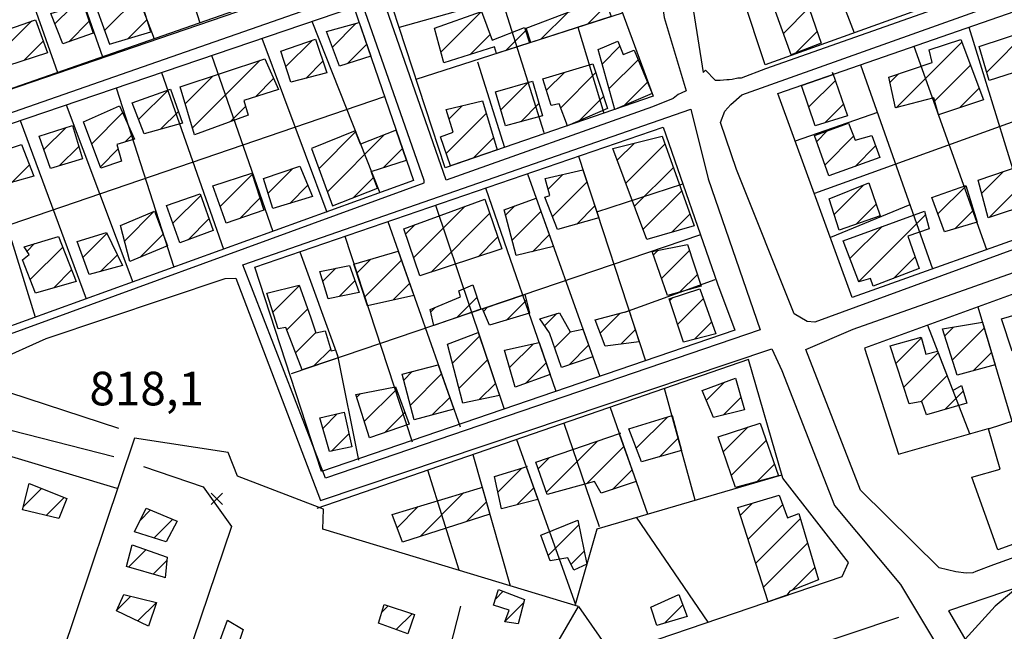
# Model space of a CAD drawing. Extents: x 346926 to 355057, y 6362477 to 6369521.
# Drawn here: x 350724 to 350944, y 6365096 to 6365232 of the extents above; entities that cross this region are included whole.
import ezdxf

# ---------------------------------------------------------------- set-up
doc = ezdxf.new("R2010")
doc.units = 0
doc.header["$MEASUREMENT"] = 0
doc.linetypes.add('T01', pattern=[10000, 10000])
for name, color, linetype in [('ACHURADO_CONSTRUCCION', 9, 'CONTINUOUS'), ('CAMINO_SECUNDARIO', 230, 'CONTINUOUS'), ('CONSTRUCCION', 243, 'CONTINUOUS'), ('COTAS_DE_ELEVACION', 7, 'CONTINUOUS'), ('CURVA_DE_NIVEL_SECUND', 53, 'CONTINUOUS'), ('HUELLA', 222, 'CONTINUOUS'), ('SUBDIVISION_PREDIAL', 171, 'CONTINUOUS')]:
    doc.layers.add(name, color=color, linetype=linetype)

# ---------------------------------------------------------------- blocks, each defined once
blk = doc.blocks.new('COD010', base_point=(349873.95, 6367703.79))
at = {"layer": 'COTAS_DE_ELEVACION'}
for p, q in [((349872.7, 6367702.54), (349875.2, 6367705.04)), ((349872.7, 6367705.04), (349875.2, 6367702.54))]:
    blk.add_line(p, q, dxfattribs=at)

msp = doc.modelspace()

# ---------------------------------------------------------------- linework, layer by layer
at = {"layer": 'ACHURADO_CONSTRUCCION', "linetype": 'T01'}
for points in [[(350742.9, 6365229.76), (350750.69, 6365237.54)], [(350731.81, 6365231.24), (350735.5, 6365234.92)], [(350850.67, 6365231.19), (350854.93, 6365235.45)], [(350817.94, 6365224.95), (350826.93, 6365233.93)], [(350840.24, 6365227.83), (350846.22, 6365233.81)], [(350894.36, 6365229.1), (350900.06, 6365234.79)], [(350719.89, 6365225.11), (350726.66, 6365231.88)], [(350734.89, 6365227.24), (350739.45, 6365231.81)], [(350748.17, 6365227.96), (350752.36, 6365232.15)], [(350793.72, 6365226.07), (350798.96, 6365231.31)], [(350824.4, 6365224.34), (350828.91, 6365228.85)], [(350832.46, 6365225.32), (350836.84, 6365229.71)], [(350896.97, 6365224.63), (350901.87, 6365229.53)], [(350939.72, 6365220.47), (350949.06, 6365229.81)], [(350724.92, 6365223.07), (350729.2, 6365227.36)], [(350783.34, 6365221.71), (350789.18, 6365227.55)], [(350797.08, 6365222.36), (350801.37, 6365226.65)], [(350853.89, 6365222.24), (350857.87, 6365226.22)], [(350919.5, 6365212.49), (350934.16, 6365227.15)], [(350762.5, 6365207.99), (350777.61, 6365223.1)], [(350787.77, 6365219.07), (350791.63, 6365222.93)], [(350855.43, 6365216.71), (350861.96, 6365223.23)], [(350928.12, 6365214.03), (350936.09, 6365222.01)], [(350760.86, 6365213.42), (350767.02, 6365219.58)], [(350841.48, 6365216.4), (350845.49, 6365220.41)], [(350844.67, 6365212.52), (350852.5, 6365220.35)], [(350918.11, 6365218.17), (350920.04, 6365220.1)], [(350776.55, 6365214.97), (350780.59, 6365219.01)], [(350831.32, 6365212.04), (350837.43, 6365218.15)], [(350858.81, 6365213.02), (350864.01, 6365218.22)], [(350900.04, 6365212.68), (350905.94, 6365218.57)], [(350750.5, 6365209.89), (350757.05, 6365216.45)], [(350933.65, 6365212.49), (350938.02, 6365216.87)], [(350819.77, 6365210.05), (350822.68, 6365212.97)], [(350835.75, 6365209.39), (350839.8, 6365213.45)], [(350848.88, 6365209.66), (350854.22, 6365215)], [(350903.59, 6365209.15), (350907.77, 6365213.33)], [(350740.03, 6365204.49), (350746.93, 6365211.4)], [(350755.38, 6365207.71), (350759.37, 6365211.69)], [(350771.02, 6365209.44), (350774.37, 6365212.78)], [(350819.11, 6365202.33), (350828.04, 6365211.25)], [(350729.38, 6365203.17), (350734.26, 6365208.04)], [(350747.48, 6365204.88), (350749.15, 6365206.54)], [(350790.72, 6365198.9), (350798.91, 6365207.1)], [(350792.62, 6365193.74), (350805.39, 6365206.51)], [(350901.79, 6365204.99), (350904.13, 6365207.33)], [(350825.1, 6365201.25), (350829.67, 6365205.82)], [(350857.29, 6365200.82), (350861.1, 6365204.63)], [(350859.21, 6365195.67), (350867.96, 6365204.42)], [(350903.64, 6365199.77), (350910.03, 6365206.16)], [(350732.8, 6365199.51), (350737.13, 6365203.85)], [(350741.96, 6365199.35), (350745.94, 6365203.33)], [(350805.06, 6365199.11), (350809.38, 6365203.43)], [(350910.34, 6365199.41), (350914.92, 6365203.99)], [(350940.29, 6365188.03), (350954.81, 6365202.55)], [(350722.19, 6365195.85), (350726.12, 6365199.78)], [(350768.68, 6365190.5), (350775.81, 6365197.63)], [(350779.38, 6365193.42), (350784.91, 6365198.94)], [(350841.85, 6365194.32), (350845.13, 6365197.59)], [(350861.13, 6365190.52), (350869.81, 6365199.2)], [(350938.6, 6365193.41), (350943.45, 6365198.26)], [(350798.37, 6365192.42), (350802.89, 6365196.94)], [(350842.83, 6365188.23), (350850.52, 6365195.92)], [(350784.2, 6365191.16), (350788.25, 6365195.21)], [(350863.05, 6365185.37), (350871.66, 6365193.98)], [(350905.67, 6365188.67), (350912.3, 6365195.31)], [(350928.84, 6365188.8), (350935.08, 6365195.03)], [(350758.13, 6365186.72), (350764.36, 6365192.94)], [(350773.07, 6365187.81), (350777.56, 6365192.31)], [(350910.53, 6365186.47), (350915.07, 6365191)], [(350747.36, 6365182.76), (350753.99, 6365189.39)], [(350811.84, 6365179), (350823.37, 6365190.53)], [(350815.75, 6365175.83), (350828.81, 6365188.9)], [(350832.35, 6365188.51), (350834.43, 6365190.58)], [(350833.84, 6365182.93), (350840.26, 6365189.35)], [(350848.23, 6365186.55), (350852.27, 6365190.59)], [(350869.45, 6365184.7), (350873.51, 6365188.76)], [(350932.62, 6365185.5), (350936.75, 6365189.63)], [(350761.53, 6365183.05), (350766.19, 6365187.71)], [(350911.14, 6365173.68), (350926.07, 6365188.61)], [(350738.08, 6365179.11), (350743.46, 6365184.48)], [(350810.06, 6365184.28), (350812.23, 6365186.46)], [(350909.2, 6365178.82), (350916.36, 6365185.98)], [(350725.61, 6365180.5), (350727.29, 6365182.18)], [(350750.78, 6365179.1), (350755.95, 6365184.28)], [(350826.25, 6365179.26), (350830.6, 6365183.62)], [(350838.37, 6365180.38), (350842.12, 6365184.14)], [(350726.33, 6365174.15), (350733.57, 6365181.39)], [(350865.36, 6365179.65), (350866.43, 6365180.71)], [(350867.17, 6365174.39), (350873.43, 6365180.65)], [(350742, 6365175.96), (350745.75, 6365179.7)], [(350799.19, 6365175.61), (350802.23, 6365178.66)], [(350800.93, 6365170.29), (350809.11, 6365178.47)], [(350918.93, 6365174.4), (350923.73, 6365179.21)], [(350731.57, 6365172.31), (350735.55, 6365176.3)], [(350791.59, 6365173.77), (350794.51, 6365176.69)], [(350795.25, 6365170.36), (350798.77, 6365173.87)], [(350871.19, 6365171.34), (350875.17, 6365175.32)], [(350780.44, 6365166.91), (350786.37, 6365172.84)], [(350807.32, 6365169.6), (350810.96, 6365173.24)], [(350821.5, 6365165.69), (350825.99, 6365170.18)], [(350832.57, 6365165.11), (350837, 6365169.53)], [(350868.97, 6365169.44), (350869.69, 6365170.15)], [(350870.73, 6365164.13), (350876.51, 6365169.9)], [(350783.54, 6365162.94), (350788.23, 6365167.63)], [(350815.68, 6365166.94), (350816.64, 6365167.89)], [(350827.45, 6365167.05), (350828.43, 6365168.04)], [(350841.08, 6365163.81), (350843.83, 6365166.55)], [(350853.47, 6365162.18), (350857.92, 6365166.62)], [(350874.5, 6365160.83), (350878.36, 6365164.68)], [(350843.32, 6365158.97), (350846.82, 6365162.48)], [(350858.09, 6365159.73), (350861.3, 6365162.94)], [(350930.36, 6365161.57), (350932.34, 6365163.55)], [(350932.04, 6365156.18), (350939.17, 6365163.31)], [(350785.51, 6365157.83), (350790.03, 6365162.35)], [(350820.53, 6365155.51), (350826.54, 6365161.52)], [(350919.48, 6365155.47), (350925.15, 6365161.14)], [(350789.61, 6365154.86), (350793.37, 6365158.63)], [(350833.26, 6365154.5), (350838.57, 6365159.81)], [(350846.52, 6365155.1), (350850.9, 6365159.49)], [(350821.99, 6365149.89), (350828.32, 6365156.23)], [(350921.22, 6365150.14), (350928.89, 6365157.8)], [(350936.71, 6365153.78), (350940.79, 6365157.86)], [(350809.63, 6365151.71), (350811.54, 6365153.62)], [(350836.82, 6365150.98), (350841.41, 6365155.58)], [(350811.12, 6365146.13), (350818.07, 6365153.08)], [(350925.05, 6365146.89), (350930.86, 6365152.7)], [(350800.83, 6365142.43), (350808.03, 6365149.63)], [(350826.51, 6365147.35), (350830.1, 6365150.94)], [(350877.16, 6365147.2), (350881.2, 6365151.24)], [(350930.36, 6365145.14), (350934.48, 6365149.26)], [(350799.13, 6365147.81), (350800.03, 6365148.71)], [(350815.99, 6365143.93), (350819.92, 6365147.85)], [(350880.92, 6365143.88), (350884.87, 6365147.83)], [(350791.58, 6365140.93), (350794.82, 6365144.18)], [(350805.46, 6365140), (350809.91, 6365144.44)], [(350861.53, 6365136.48), (350868.52, 6365143.47)], [(350880.95, 6365135.72), (350886.49, 6365141.25)], [(350793.56, 6365135.85), (350797.39, 6365139.68)], [(350866.71, 6365134.59), (350870.88, 6365138.76)], [(350841.48, 6365126.69), (350852.88, 6365138.09)], [(350850.46, 6365128.6), (350858.75, 6365136.88)], [(350882.76, 6365130.45), (350890.52, 6365138.22)], [(350839.64, 6365131.92), (350842.15, 6365134.43)], [(350830.66, 6365126.72), (350835.96, 6365132.02)], [(350856.22, 6365127.29), (350860.59, 6365131.65)], [(350888.39, 6365129.02), (350892.34, 6365132.97)], [(350724.82, 6365123.52), (350728.84, 6365127.54)], [(350834.85, 6365123.85), (350838.63, 6365127.62)], [(350729.85, 6365121.48), (350733.89, 6365125.52)], [(350813.28, 6365116.79), (350823.01, 6365126.52)], [(350808.18, 6365118.76), (350812.88, 6365123.46)], [(350823.67, 6365120.11), (350828.08, 6365124.52)], [(350884.77, 6365121.57), (350887.45, 6365124.25)], [(350886.48, 6365116.21), (350894.2, 6365123.92)], [(350750.76, 6365120.31), (350753.18, 6365122.72)], [(350888.2, 6365110.85), (350898.11, 6365120.77)], [(350753.98, 6365116.46), (350758.16, 6365120.64)], [(350841.86, 6365112.54), (350848.69, 6365119.38)], [(350889.91, 6365105.5), (350899.73, 6365115.32)], [(350748.25, 6365109.97), (350752.11, 6365113.83)], [(350846.95, 6365110.56), (350849.9, 6365113.52)], [(350753.73, 6365108.38), (350756.79, 6365111.45)], [(350896.33, 6365104.84), (350901.36, 6365109.87)], [(350745.67, 6365100.35), (350748.76, 6365103.45)], [(350830.1, 6365102.83), (350831.84, 6365104.57)], [(350750.31, 6365097.93), (350754.47, 6365102.08)], [(350804.72, 6365099.83), (350806.18, 6365101.29)], [(350832.24, 6365097.9), (350836.42, 6365102.08)], [(350867.81, 6365097.41), (350871.92, 6365101.53)], [(350807.97, 6365096), (350811.5, 6365099.53)]]:
    msp.add_lwpolyline(points, dxfattribs=at)
at = {"layer": 'CAMINO_SECUNDARIO'}
for points in [[(350872.69, 6365216.29, 821.25), (350871.54, 6365215.78, 821.25), (350870.88, 6365215.45, 821.25), (350869.74, 6365214.61, 821.23999), (350865.14, 6365212.75, 821.059998), (350819.11, 6365196.32, 820.340027), (350786.13, 6365291.08, 820.179993), (350854.53, 6365313.01, 821.02002), (350864.33, 6365257.21, 819.450012), (350867.78, 6365232.67, 819.450012)], [(350876.972713, 6365220.905239, 821.169983), (350879.1, 6365218.66, 821.169983), (350880.09, 6365218.67, 821.169983), (350880.25, 6365218.67, 821.169983), (350881.74, 6365218.85, 821.169983), (350882.23, 6365218.85, 821.169983), (350882.89, 6365218.86, 821.169983), (350884.21, 6365219.2, 821.200012), (350885.03, 6365219.21, 821.289978), (350890.45, 6365221.24, 821.380005), (350994.18, 6365257.86, 823.22998), (350994.67, 6365258.35, 823.22998), (350977.11, 6365305.64, 823.22998), (350975.95, 6365305.96, 823.22998), (350975.29, 6365305.95, 823.22998), (350974.47, 6365305.78, 823.22998), (350972.99, 6365305.44, 823.22998), (350869.59, 6365268.5, 821.340027), (350870.86, 6365258.17, 819.450012), (350874.27, 6365234.01, 819.450012), (350876.439623, 6365220.372149, 819.450012)], [(350722.01, 6365270.01, 819.440002), (350670.88, 6365251.88, 818.809998), (350686.63, 6365204.57, 818.909973), (350798.09, 6365242.75, 820.200012), (350781.52, 6365289.71, 820.070007)], [(350799.45, 6365238.47, 820.049988), (350690.46, 6365200.33, 818.72998), (350689.49, 6365199, 818.72998), (350689.33, 6365197.84, 818.72998), (350703.53, 6365157.77, 818.72998), (350704.7, 6365156.3, 818.72998), (350704.7, 6365156.14, 818.72998), (350705.36, 6365155.98, 818.72998), (350814.17, 6365195.77, 820.289978), (350814.17, 6365196.27, 820.289978)], [(350889.203333, 6365162.95, 821.289978), (350889.203333, 6365162.95, 821.22998), (350792.16, 6365129.8, 819.890015), (350773.77, 6365177.41, 819.400024), (350873.72, 6365212.18, 821.25), (350877.6, 6365196.66, 820.26001)], [(350958.38, 6365052.99, 822.669983), (350959.87, 6365052.35, 822.669983), (350961.86, 6365051.38, 822.77002), (350963.51, 6365050.57, 822.809998), (350965.66, 6365050.59, 822.809998), (350989, 6365058.24, 823.369995), (350990.48, 6365059.08, 823.369995), (350991.3, 6365059.58, 823.369995), (350990.96, 6365061.06, 823.369995), (350972.848182, 6365114.325923, 821.580017), (350931.163986, 6365100.186982, 821.73999), (350935.804224, 6365092.296604, 821.849976), (350942.179117, 6365079.914098, 821.849976), (350955.06, 6365057.93, 821.75)]]:
    msp.add_polyline3d(points, close=True, dxfattribs=at)
for points in [[(350880.328383, 6365209.191915, 821.169983), (350881.3, 6365211.76, 821.169983), (350882.61, 6365213.25, 821.169983), (350885.06, 6365215.42, 821.169983), (350994.7, 6365254.56, 822.919983), (350995.36, 6365254.41, 822.820007), (351000, 6365241.912864, 822.820007)], [(351000, 6365200.757733, 821.210022), (350901.34, 6365164.66, 821.210022), (350899.69, 6365164.81, 821.210022), (350896.753776, 6365166.493283, 821.210022), (350896.753776, 6365166.493283, 821.210022), (350883.89, 6365198.71, 820.26001), (350880.328383, 6365209.191915, 821.169983)], [(350899.362473, 6365158.533764, 820.73999), (350909.93, 6365163.1, 821.809998), (351000, 6365194.892316, 823.02002)], [(350744.96, 6365134.61, 819.330017), (350659.68, 6365156.35, 817.820007), (350601.835272, 6365174.424321, 817.719971)], [(350746.06, 6365140.89, 819.330017), (350721.75, 6365148.89, 819.099976), (350718.76, 6365151.33, 819.099976), (350718.09, 6365151.98, 819.099976), (350717.42, 6365153.79, 819.099976), (350718.55, 6365155.94, 819.099976), (350729.89, 6365161, 819.119995), (350769.84, 6365174.41, 819.559998), (350772.15, 6365174.43, 819.559998), (350791.05, 6365124.85, 820.109985), (350891.748811, 6365158.699241, 821.289978), (350894, 6365153.84, 820.73999), (350905.78, 6365123.69, 821), (350920.48, 6365106.1, 821.73999), (350931.42, 6365087.81, 821.849976), (350936.681924, 6365077.431063, 821.849976), (350948.99, 6365055.2, 821.75), (350947.52, 6365050.25, 822.640015), (350844.31, 6365012.16, 820.72998), (350843.15, 6365012.64, 820.72998), (350841.81, 6365014.44, 820.72998), (350826.43, 6365057.47, 820.72998)], [(351000, 6365131.563333, 822.690002), (350941.22, 6365110.5, 822.690002), (350937.28, 6365108.98, 822.690002), (350936.62, 6365108.65, 822.690002), (350935.14, 6365108.63, 822.690002), (350932.83, 6365108.94, 822.690002), (350929.133333, 6365109.81, 822.690002), (350929.133333, 6365109.81, 822.679993), (350911.54, 6365127.1, 821), (350899.362473, 6365158.533764, 820.73999)]]:
    msp.add_polyline3d(points, dxfattribs=at)
at = {"layer": 'CONSTRUCCION', "linetype": 'T01'}
for points in [[(350850.94, 6365252.49, 822.35), (350853.66, 6365242.96, 822.43), (350852.34, 6365242.45, 822.43), (350855.89, 6365232.87, 821.67), (350838.01, 6365227.11, 821.75), (350836.95, 6365230.27, 821.75), (350847.14, 6365234.16, 821.75), (350841.07, 6365249.76, 821.75), (350850.94, 6365252.49, 822.35)], [(350739.76, 6365238.55, 820.41), (350743.99, 6365226.72, 820.92), (350753.2, 6365229.45, 821.7), (350749.12, 6365242.59, 821.7), (350739.76, 6365238.55, 820.41)], [(350988.21, 6365242.8, 823.83), (350991.75, 6365233.61, 823.83), (350979.26, 6365229.03, 823.94), (350977.92, 6365231.66, 823.94), (350972.99, 6365230.13, 823.96), (350973.35, 6365226.67, 823.96), (350970.06, 6365225.48, 823.96), (350968.88, 6365227.78, 823.96), (350940.27, 6365218.6, 823.09), (350938.06, 6365226.16, 823.09), (350988.21, 6365242.8, 823.83)], [(350738.14, 6365235.73, 820.88), (350740.34, 6365229.16, 820.95), (350733.6, 6365226.79, 820.95), (350730.9, 6365233.52, 820.95), (350738.14, 6365235.73, 820.88)], [(350899.52, 6365236.35, 822.58), (350902.77, 6365226.9, 822.58), (350896.09, 6365224.29, 822.58), (350892.61, 6365233.97, 822.58), (350899.52, 6365236.35, 822.58)], [(350827.03, 6365233.97, 822.28), (350829.39, 6365227.56, 822.28), (350836.62, 6365230.44, 822.28), (350837.67, 6365227, 822.22), (350830.36, 6365224.65, 822.19), (350829.9, 6365226.08, 822.19), (350818.6, 6365222.5, 821.93), (350816.51, 6365230.24, 821.93), (350827.03, 6365233.97, 822.28)], [(350727.45, 6365232.16, 820.43), (350730.15, 6365224.77, 820.57), (350721.27, 6365221.89, 820.57), (350718.24, 6365228.94, 820.58), (350727.45, 6365232.16, 820.43)], [(350799.69, 6365231.51, 821.45), (350802.28, 6365224.02, 821.47), (350795.31, 6365221.79, 821.56), (350792.44, 6365229.51, 821.69), (350799.69, 6365231.51, 821.45)], [(350789.98, 6365227.83, 821.94), (350792.52, 6365220.28, 821.94), (350784.46, 6365218.22, 821.92), (350782.25, 6365225.12, 821.73), (350789.98, 6365227.83, 821.94)], [(350861.07, 6365225.4, 821.77), (350865.04, 6365215.71, 821.77), (350856.71, 6365212.11, 821.77), (350852.99, 6365225.49, 821.77), (350857.42, 6365227.34, 822.02), (350858.6, 6365224.39, 822.09), (350861.07, 6365225.4, 821.77)], [(350933.93, 6365227.77, 823.28), (350938.99, 6365214.3, 823.28), (350928.96, 6365210.91, 823.28), (350927.94, 6365214.69, 823.33), (350919.39, 6365212.46, 823.3), (350917.84, 6365219.37, 823.3), (350927.54, 6365222.59, 823.3), (350926.84, 6365225.45, 823.3), (350933.93, 6365227.77, 823.28)], [(350778.64, 6365223.44, 821.73), (350781.67, 6365216.55, 821.73), (350773.94, 6365214.16, 821.73), (350774.96, 6365210.88, 821.67), (350762.96, 6365206.48, 821.35), (350759.73, 6365217.16, 821.35), (350778.64, 6365223.44, 821.73)], [(350851.86, 6365222.35, 822.1), (350855.08, 6365212.32, 822.11), (350846.19, 6365208.5, 822.13), (350844.35, 6365213.37, 822.13), (350842.54, 6365213.03, 822.13), (350840.68, 6365218.94, 821.48), (350851.86, 6365222.35, 822.1)], [(350905.3, 6365220.4, 823.24), (350908.68, 6365210.71, 823.24), (350901.45, 6365208.5, 823.18), (350898.41, 6365217.5, 823.18), (350905.46, 6365219.95, 823.24), (350905.3, 6365220.4, 823.24)], [(350838.37, 6365218.42, 821.52), (350840.59, 6365210.7, 821.52), (350832.36, 6365208.48, 821.52), (350830.15, 6365216.03, 821.52), (350838.37, 6365218.42, 821.52)], [(350757.59, 6365216.64, 821.19), (350760.3, 6365209.09, 821.19), (350751.75, 6365206.69, 821.19), (350749.05, 6365213.59, 821.19), (350757.59, 6365216.64, 821.19)], [(350827.2, 6365214.03, 821.67), (350830.49, 6365203.1, 821.63), (350820.05, 6365199.51, 821.27), (350817.87, 6365206.03, 821.27), (350820.67, 6365207.04, 821.27), (350819.14, 6365212.14, 821.27), (350827.2, 6365214.03, 821.67)], [(350746.25, 6365212.9, 821.35), (350749.61, 6365205.52, 821.35), (350745.67, 6365204.33, 821.35), (350746.69, 6365200.55, 821.34), (350742.08, 6365199.02, 821.34), (350738.2, 6365209.36, 821.34), (350746.25, 6365212.9, 821.35)], [(350908.86, 6365209.06, 822.94), (350910.38, 6365205.29, 822.94), (350914.08, 6365206.31, 822.94), (350915.86, 6365201.39, 822.94), (350904.51, 6365197.31, 822.94), (350901.32, 6365206.31, 822.94), (350908.86, 6365209.06, 822.94)], [(350976.14, 6365209.23, 824.09), (350978.68, 6365201.67, 824.09), (350967.99, 6365198.44, 824.09), (350968.19, 6365194.32, 824.09), (350959.91, 6365191.22, 824.09), (350959.12, 6365194.23, 824.09), (350940.05, 6365187.95, 824.1), (350937.83, 6365196.33, 824.1), (350947.2, 6365199.55, 824.36), (350946.85, 6365202.18, 824.36), (350954.08, 6365205.39, 824.36), (350954.93, 6365202.1, 824.37), (350976.14, 6365209.23, 824.09)], [(350735.74, 6365208.52, 821.19), (350737.94, 6365201.12, 821.19), (350730.87, 6365198.91, 821.19), (350728.34, 6365206.14, 821.19), (350735.74, 6365208.52, 821.19)], [(350789.04, 6365203.44, 821.27), (350793.77, 6365190.63, 821.27), (350803.79, 6365194.52, 821.72), (350802.41, 6365198.25, 821.72), (350810.29, 6365200.8, 821.72), (350807.96, 6365207.53, 822.59), (350800, 6365204.36, 822.43), (350798.82, 6365207.34, 822.43), (350789.04, 6365203.44, 821.27)], [(350724.4, 6365204.28, 821.17), (350727.1, 6365197.22, 821.12), (350718.54, 6365194.83, 821.12), (350719.92, 6365190.22, 821.12), (350715.95, 6365189.04, 821.12), (350714.11, 6365192.65, 821.12), (350697.01, 6365186.71, 818.9), (350694.18, 6365194.13, 818.9), (350724.4, 6365204.28, 821.17)], [(350867.34, 6365206.18, 822.24), (350874.44, 6365186.15, 822.25), (350863.91, 6365183.08, 822.25), (350856.31, 6365203.44, 823.23), (350867.34, 6365206.18, 822.24)], [(350775.73, 6365197.87, 821.07), (350778.44, 6365189.65, 821.07), (350770.02, 6365186.77, 821.07), (350767.04, 6365195.05, 821.05), (350775.73, 6365197.87, 821.07)], [(350786.44, 6365199.46, 820.93), (350789.3, 6365192.73, 820.93), (350780.42, 6365190, 820.94), (350778.38, 6365196.74, 820.93), (350786.44, 6365199.46, 820.93)], [(350849.64, 6365198.62, 822.31), (350853.14, 6365187.93, 822.31), (350843.94, 6365185.35, 822.31), (350841.15, 6365192.57, 822.31), (350842.23, 6365192.92, 822.31), (350841.2, 6365196.7, 822.31), (350849.64, 6365198.62, 822.31)], [(350913.43, 6365195.76, 822.79), (350915.97, 6365188.37, 822.79), (350906.77, 6365185.15, 822.79), (350904.56, 6365192.21, 822.79), (350913.43, 6365195.76, 822.79)], [(350764.23, 6365193.3, 820.2), (350767.11, 6365185.09, 820.8), (350759.71, 6365182.38, 820.8), (350756.69, 6365190.68, 820.8), (350764.23, 6365193.3, 820.2)], [(350935.04, 6365195.15, 823.95), (350937.58, 6365186.93, 823.95), (350930.32, 6365184.84, 823.95), (350927.48, 6365192.44, 823.95), (350935.04, 6365195.15, 823.95)], [(350827.72, 6365192.12, 822.15), (350831.5, 6365180.98, 822.15), (350813.2, 6365175, 822.15), (350809.64, 6365185.51, 821.57), (350827.72, 6365192.12, 822.15)], [(350839.19, 6365192.36, 822.02), (350843.05, 6365181.53, 822.07), (350834.76, 6365179.5, 822.12), (350832.03, 6365189.69, 822.12), (350839.19, 6365192.36, 822.02)], [(350754.04, 6365189.41, 820.5), (350756.91, 6365181.7, 820.5), (350748.53, 6365178.15, 820.5), (350746.48, 6365186.21, 820.5), (350754.04, 6365189.41, 820.5)], [(350925.85, 6365189.45, 824.09), (350926.88, 6365185.51, 824.09), (350922.11, 6365183.81, 824.09), (350924.65, 6365176.59, 823.52), (350914.37, 6365172.66, 823.29), (350913.79, 6365174.4, 823.29), (350911.15, 6365173.65, 823.29), (350907.7, 6365182.81, 823.29), (350925.85, 6365189.45, 824.09)], [(350743.36, 6365184.69, 820.74), (350746.89, 6365177.31, 820.74), (350739.49, 6365175.26, 820.74), (350736.79, 6365182.65, 820.74), (350743.36, 6365184.69, 820.74)], [(350732.65, 6365183.77, 820.54), (350736.54, 6365173.75, 820.54), (350727.5, 6365171.14, 820.42), (350724.62, 6365178.58, 820.42), (350726.09, 6365179.75, 820.42), (350724.98, 6365181.49, 820.42), (350732.65, 6365183.77, 820.54)], [(350808.41, 6365180.46, 822.11), (350811.88, 6365170.63, 822.1), (350801.58, 6365168.31, 822.1), (350798.54, 6365177.58, 821.95), (350808.41, 6365180.46, 822.11)], [(350872.99, 6365182.01, 821.89), (350876.04, 6365172.65, 821.89), (350868.47, 6365170.6, 821.89), (350865.09, 6365180.45, 821.91), (350872.99, 6365182.01, 821.89)], [(350797.51, 6365177.32, 821.74), (350799.71, 6365171.28, 821.74), (350792.8, 6365169.85, 821.74), (350790.93, 6365175.93, 821.74), (350797.51, 6365177.32, 821.74)], [(350786.34, 6365172.92, 821.65), (350788.87, 6365165.86, 821.65), (350790.06, 6365162.25, 821.77), (350792.12, 6365162.72, 821.77), (350793.48, 6365158.27, 821.8), (350794.43, 6365158.45, 821.8), (350794.99, 6365156.71, 821.85), (350787, 6365153.97, 821.85), (350783.34, 6365163.45, 821.85), (350781.64, 6365163.15, 821.85), (350779.09, 6365171.11, 821.79), (350786.34, 6365172.92, 821.65)], [(350825.09, 6365172.97, 822.07), (350826.86, 6365167.51, 822.22), (350816.33, 6365163.93, 822.19), (350815.57, 6365167.44, 822.18), (350822.31, 6365170.31, 822.18), (350821.97, 6365171.62, 822.18), (350825.09, 6365172.97, 822.07)], [(350875.73, 6365172.09, 822.37), (350879.28, 6365162.07, 822.37), (350872.04, 6365160.19, 822.37), (350868.83, 6365169.88, 822.37), (350875.73, 6365172.09, 822.37)], [(350963.2, 6365171.23, 825.16), (350966.13, 6365161.02, 824.54), (350954.83, 6365156.94, 824.54), (350953.82, 6365159.57, 824.55), (350945.42, 6365158.17, 824.55), (350943.05, 6365165.4, 824.55), (350963.2, 6365171.23, 825.16)], [(350836.82, 6365170.29, 822.13), (350837.67, 6365166.67, 822.01), (350828.79, 6365163.95, 821.97), (350827.2, 6365167.62, 821.97), (350836.64, 6365170.83, 822.13), (350836.82, 6365170.29, 822.13)], [(350859.93, 6365167.15, 821.85), (350862.17, 6365160.27, 822.61), (350854.56, 6365159.26, 822.61), (350852.36, 6365165.17, 822.61), (350859.93, 6365167.15, 821.85)], [(350849.61, 6365163.11, 822.14), (350851.83, 6365156.88, 822.48), (350844.87, 6365154.55, 822.82), (350842.16, 6365162.26, 822.82), (350839.99, 6365165.37, 822.82), (350844.43, 6365166.74, 822.82), (350846.78, 6365162.47, 822.82), (350849.61, 6365163.11, 822.14)], [(350938.77, 6365164.65, 824.24), (350941.6, 6365155.13, 824.24), (350933.1, 6365152.78, 824.24), (350929.88, 6365163.13, 824.24), (350938.77, 6365164.65, 824.24)], [(350826.26, 6365162.37, 821.42), (350830.99, 6365148.29, 822.21), (350822.85, 6365146.58, 822.21), (350819.43, 6365159.73, 821.8), (350826.26, 6365162.37, 821.42)], [(350925.11, 6365161.27, 824.24), (350926.14, 6365157.49, 824.13), (350928.74, 6365158.18, 823.95), (350932.14, 6365149.39, 823.95), (350934.11, 6365150.48, 823.95), (350935.3, 6365146.54, 823.95), (350926.25, 6365143.97, 823.95), (350925.24, 6365146.93, 823.95), (350922.44, 6365146.41, 823.95), (350918.2, 6365159.39, 823.97), (350925.11, 6365161.27, 824.24)], [(350839.85, 6365160.09, 821.85), (350842.32, 6365152.95, 822.3), (350834.52, 6365150.16, 822.32), (350832.14, 6365158.38, 822.29), (350839.85, 6365160.09, 821.85)], [(350817.36, 6365155.1, 821.85), (350820.84, 6365145.24, 821.92), (350812, 6365142.85, 822.31), (350809.27, 6365153.04, 821.12), (350817.36, 6365155.1, 821.85)], [(350883.64, 6365152.13, 822.94), (350885.65, 6365145.08, 823), (350878.77, 6365143.34, 823), (350876.24, 6365149.42, 823), (350883.64, 6365152.13, 822.94)], [(350807.81, 6365150.23, 821.57), (350810.85, 6365141.85, 821.63), (350801.97, 6365138.8, 821.73), (350798.92, 6365148.49, 821.73), (350807.81, 6365150.23, 821.57)], [(350796.32, 6365144.52, 821.82), (350798.03, 6365136.78, 821.8), (350793.1, 6365135.75, 821.8), (350790.89, 6365143.28, 821.8), (350796.32, 6365144.52, 821.82)], [(350869.5, 6365143.77, 823.33), (350871.64, 6365135.99, 823.33), (350862.7, 6365133.46, 823.33), (350859.83, 6365140.85, 823.33), (350869.5, 6365143.77, 823.33)], [(350889.17, 6365142.13, 822.97), (350893.25, 6365130.34, 822.97), (350883.69, 6365127.74, 822.97), (350879.8, 6365139.07, 822.97), (350889.17, 6365142.13, 822.97)], [(350857.74, 6365139.74, 823.1), (350861.51, 6365129.04, 823.11), (350853.69, 6365126.45, 823.11), (350852.18, 6365129.07, 823.11), (350841.66, 6365126.17, 823.1), (350839.12, 6365133.4, 823.1), (350858.03, 6365139.84, 823.1), (350857.74, 6365139.74, 823.1)], [(350836.95, 6365132.32, 823.03), (350839.56, 6365125.02, 822.95), (350831.46, 6365123, 822.61), (350829.91, 6365130.17, 822.62), (350837.15, 6365132.39, 823.03), (350836.95, 6365132.32, 823.03)], [(350734.49, 6365125.28, 820.87), (350732.71, 6365120.81, 820.25), (350724.62, 6365122.71, 820.28), (350726.05, 6365128.66, 820.4), (350734.49, 6365125.28, 820.87)], [(350827.15, 6365127.77, 822.18), (350828.86, 6365121.77, 822.18), (350809.38, 6365115.55, 822.18), (350807.07, 6365121.71, 821.99), (350826.8, 6365127.67, 822.18), (350827.15, 6365127.77, 822.18)], [(350897.76, 6365121.94, 823.34), (350902.17, 6365107.15, 823.34), (350895.76, 6365104.62, 823.85), (350895.11, 6365103.66, 823.85), (350890.95, 6365102.24, 823.85), (350884.22, 6365123.29, 823.85), (350893.43, 6365126.02, 823.85), (350895.29, 6365120.93, 823.85), (350897.76, 6365121.94, 823.34)], [(350759.1, 6365120.25, 821.25), (350756.67, 6365115.61, 821.25), (350749.56, 6365117.85, 821.08), (350752.15, 6365123.15, 821.08), (350759.1, 6365120.25, 821.25)], [(350848.47, 6365120.47, 822.05), (350850.51, 6365110.59, 822.05), (350847.58, 6365109.25, 822.05), (350846.23, 6365112.04, 822.05), (350842.28, 6365111.34, 822.05), (350840.25, 6365117.09, 822.06), (350848.47, 6365120.47, 822.05)], [(350756.86, 6365112.15, 821.5), (350756.41, 6365107.53, 821.51), (350756.08, 6365107.7, 821.51), (350747.78, 6365110.11, 821.5), (350749.06, 6365114.91, 821.5), (350756.86, 6365112.15, 821.5)], [(350754.48, 6365102.08, 820.9), (350752.71, 6365096.79, 820.91), (350745.59, 6365100.18, 821.15), (350747.21, 6365103.82, 821.15), (350754.48, 6365102.08, 820.9)], [(350836.59, 6365102.72, 822.73), (350835.15, 6365097.27, 822.73), (350832.18, 6365097.73, 822.73), (350833.14, 6365100.38, 822.73), (350829.67, 6365101.5, 822.73), (350830.8, 6365104.97, 822.73), (350836.59, 6365102.72, 822.73)], [(350871.04, 6365103.88, 823.48), (350872.89, 6365098.96, 823.48), (350866.15, 6365096.91, 822.92), (350864.8, 6365101.02, 823.48), (350871.04, 6365103.88, 823.48)], [(350812.05, 6365099.35, 821.92), (350810.56, 6365095.06, 821.92), (350803.98, 6365097.46, 821.93), (350805.27, 6365101.59, 821.93), (350812.05, 6365099.35, 821.92)], [(350773.82, 6365096.01, 821.68), (350771.89, 6365090.22, 821.87), (350767.92, 6365091.66, 821.87), (350770.34, 6365098.11, 821.87), (350773.82, 6365096.01, 821.68)]]:
    msp.add_polyline3d(points, dxfattribs=at)
at = {"layer": 'CURVA_DE_NIVEL_SECUND', "elevation": 820}
msp.add_lwpolyline([(350949.34, 6365107.68), (350941.61, 6365101.26), (350934.88, 6365093.85), (350923.72, 6365076.55), (350922.54, 6365066.51), (350922.37, 6365056.48), (350927.87, 6365026.78), (350938.89, 6364998.63), (350949.56, 6364981.67)], dxfattribs=at)
at = {"layer": 'HUELLA'}
for points in [[(350751.57, 6365132.43, 819.469971), (350764.91, 6365127.87, 819.469971), (350771.25, 6365119.06, 819.469971), (350750.64, 6365058.06, 817.72998), (350804.44, 6365047.98, 819.090027), (350810.17, 6365053.54, 819.190002), (350822.35, 6365101.27, 820.169983)], [(350920.03, 6365098.74, 821.369995), (350844.66, 6365073.38, 820.530029)]]:
    msp.add_polyline3d(points, dxfattribs=at)
at = {"layer": 'SUBDIVISION_PREDIAL'}
for points in [[(350818.92, 6365199.12, 819.530029), (350805.71, 6365239.36, 819.51001), (350787.79, 6365289.94, 819.5), (350833.32, 6365305.71, 819.98999), (350849.03, 6365263.52, 819.98999), (350857.91, 6365265.58, 819.98999), (350860.39, 6365246.16, 819.98999), (350855.15, 6365242.65, 819.98999), (350865.28, 6365215.06, 820.190002)], [(350992.36, 6365258.83, 822.539978), (350890.28, 6365222.06, 820.099976), (350875.21, 6365267.73, 820.099976), (350977.12, 6365304.49, 822.549988)], [(350797.27, 6365243.07, 819.390015), (350689.1, 6365205.26, 817.76001), (350673.71, 6365249.6, 817.559998), (350781.38, 6365286.75, 820.01001)], [(350811.86, 6365196.24, 818.700012), (350706.83, 6365158.3, 817.909973), (350691.190913, 6365198.493749, 817.820007), (350798.49, 6365235, 818.960022)], [(350883.55, 6365162.84, 820.690002), (350791.32, 6365131.28, 818.950012), (350776.41, 6365176.94, 818.960022), (350867.49, 6365208.16, 820.22998), (350879.66, 6365173.18, 820.22998)]]:
    msp.add_polyline3d(points, close=True, dxfattribs=at)
for points in [[(350840.95, 6365206.91, 820.190002), (350831.11, 6365238.29, 820.190002), (350810.63, 6365298.57, 820.070007)], [(350749.931625, 6365275.899186, 819.150024), (350764.171744, 6365231.500756, 819.150024)], [(350892.878547, 6365274.103229, 821.789978), (350910.104788, 6365229.201041, 821.690002)], [(350737.308888, 6365271.54389, 818.72998), (350753.943663, 6365227.925609, 818.840027)], [(350726.952797, 6365267.970669, 818.840027), (350742.420233, 6365223.897681, 819.159973)], [(350717.12, 6365263.37, 818.960022), (350732.374521, 6365220.386279, 818.960022)], [(351000, 6365202.317975, 821.359985), (350909.7, 6365170.18, 821.359985), (350893.14, 6365215.66, 820.690002), (350995.39, 6365251.28, 822.880005), (351000, 6365238.538551, 822.340027)], [(350856.78, 6365243.98, 820.380005), (350808.637023, 6365230.443769, 819.22998)], [(350812.434278, 6365218.876658, 819.22998), (350858.440378, 6365233.688348, 820.5)], [(350789.162064, 6365231.826366, 818.76001), (350804.285444, 6365193.503842, 818.76001)], [(350848.509014, 6365230.49094, 821.150024), (350854.285376, 6365211.279709, 820.450012)], [(350935.748851, 6365230.503298, 821.25), (350949.909738, 6365184.490737, 821.669983)], [(351000, 6365229.01848, 821.109985), (350901.258999, 6365193.362169, 821.109985)], [(350778.004453, 6365228.030225, 819.080017), (350792.466101, 6365189.234339, 819.049988)], [(350923.480218, 6365226.229375, 821.23999), (350939.638195, 6365180.835071, 821.409973)], [(350766.789212, 6365224.214476, 818.710022), (350780.43906, 6365184.88981, 819.090027)], [(350826.13, 6365222.75, 819.98999), (350832.138584, 6365203.664958, 819.72998)], [(350911.56201, 6365222.077526, 821.390015), (350927.629581, 6365176.561178, 821.340027)], [(350755.579968, 6365220.400767, 818.890015), (350769.459905, 6365180.923808, 818.97998)], [(350745.46506, 6365216.959383, 818.830017), (350758.324177, 6365176.901248, 818.97998)], [(350698.92815, 6365178.608409, 817.330017), (350805.38735, 6365215.00439, 819.090027)], [(350734.359185, 6365213.180843, 818.76001), (350749.199471, 6365173.605129, 819.059998)], [(350915.318018, 6365211.437474, 821.419983), (350897.003084, 6365205.050516, 820.039978)], [(350724.08907, 6365209.686653, 818.380005), (350738.794941, 6365169.8467, 818.830017)], [(350714.749122, 6365206.508933, 818.109985), (350727.424624, 6365165.739398, 818.23999)], [(350848.641926, 6365201.69934, 819.929993), (350863.563852, 6365156.00098, 820.679993)], [(350837.245816, 6365197.793032, 819.950012), (350853.391518, 6365152.520129, 820.369995)], [(350852.706586, 6365189.248486, 820.549988), (350871.88, 6365195.52, 820.409973)], [(350827.919492, 6365194.596196, 819.650024), (350843.6, 6365149.26, 819.840027)], [(350816.716296, 6365190.756014, 819.539978), (350832.028428, 6365145.209936, 819.72998)], [(350922.581424, 6365190.861639, 822), (350904.847848, 6365183.505839, 820.73999)], [(351000, 6365190.66774, 821.859985), (350912.44, 6365158.84, 821.859985), (350920.06, 6365135.18, 822.22998), (350940.3, 6365140.98, 822.5)], [(350806.064161, 6365187.104722, 819.409973), (350822.23, 6365141.3, 820.119995)], [(350875.844514, 6365184.146779, 820.630005), (350784.53, 6365153.13, 818.929993)], [(350796.495742, 6365183.824902, 819.090027), (350811.54, 6365137.9, 819.840027)], [(350786.428332, 6365180.37404, 819.080017), (350794.89, 6365157.19, 819.909973), (350799.54, 6365133.83, 819.080017)], [(350858.94, 6365166.88, 820.679993), (350879.16, 6365174.16, 820.679993)], [(350745.68, 6365127.53, 820.289978), (350600.69, 6365171.1, 817.940002), (350595.67, 6365161.16, 817.940002), (350592.65, 6365147.29, 817.940002), (350593.23, 6365138.07, 817.809998), (350561.809494, 6365091.524946, 817.900024), (350549.1, 6365056.06, 817.900024), (350571.86, 6365036.18, 817.969971), (350601.93, 6365010.93, 817.950012), (350601.112921, 6365009.470424, 817.820007), (350616.22, 6364998.22, 817.820007), (350625.83, 6365011.5, 818.309998), (350642.09, 6365000.45, 818.309998), (350653.87, 6365011.11, 818.72998), (350706.47, 6365029.26, 819.210022), (350703.21, 6365044.06, 820.73999), (350716.75, 6365041.89, 820.059998)], [(350937.77, 6365168.04, 821.609985), (350945.34, 6365142.51, 822.830017)], [(350926.51, 6365163.95, 821.289978), (350935.85, 6365139.78, 822.679993)], [(351000, 6365134.744991, 822.929993), (350942.18, 6365113.81, 822.929993), (350936.43, 6365130.07, 822.599976), (350942.711942, 6365131.828383, 822.599976), (350940.13, 6365140.82, 822.320007), (351000, 6365160.302477, 823.719971)], [(350848.64, 6365101.19, 822.440002), (350856.15, 6365090.39, 821.039978), (350907.44, 6365107.86, 821.719971), (350908.9, 6365111.01, 821.309998), (350894.22, 6365129.82, 821.309998), (350886.57, 6365156.27, 821.309998), (350790.223959, 6365123.059561, 819.950012)], [(350874.683723, 6365124.921529, 822.580017), (350867.836598, 6365149.812605, 821.210022)], [(350855.666189, 6365145.61747, 820.859985), (350864.05806, 6365121.822364, 822.580017)], [(350845.362207, 6365142.065692, 820.820007), (350853.26, 6365119.03, 821.690002)], [(350818.42, 6365049.15, 820.390015), (350848.64, 6365101.19, 822.440002), (350791.6, 6365118.43, 820.059998), (350791.72, 6365122.88, 819.859985), (350772.53, 6365130.27, 819.369995), (350770.51, 6365135.52, 819.369995), (350749.54, 6365138.78, 818.650024), (350716.92, 6365041.72, 818.659973), (350789.04, 6365033.86, 819.539978)], [(350834.772025, 6365138.41526, 820.22998), (350847.945083, 6365101.595425, 822.179993)], [(350825.081202, 6365135.074838, 819.830017), (350833.384721, 6365105.800817, 821.619995)], [(350821.98299, 6365109.246922, 820.650024), (350815.028972, 6365131.609838, 820)], [(350847.945083, 6365101.595425, 822.179993), (350852.77, 6365118.53, 820.780029), (350894.006718, 6365130.557425, 821.609985)], [(350861.49, 6365121.09, 822.22998), (350877.526171, 6365097.670985, 821.859985)]]:
    msp.add_polyline3d(points, dxfattribs=at)

# ---------------------------------------------------------------- block references
at = {"layer": 'COTAS_DE_ELEVACION'}
msp.add_blockref('COD010', (350767.94, 6365125.22, 818.099976), dxfattribs=at)

# ---------------------------------------------------------------- texts
msp.add_text('818,1', height=7.5, dxfattribs=at).set_placement((350739.520891, 6365146.067553, 818.099976))

doc.saveas('drawing.dxf')
